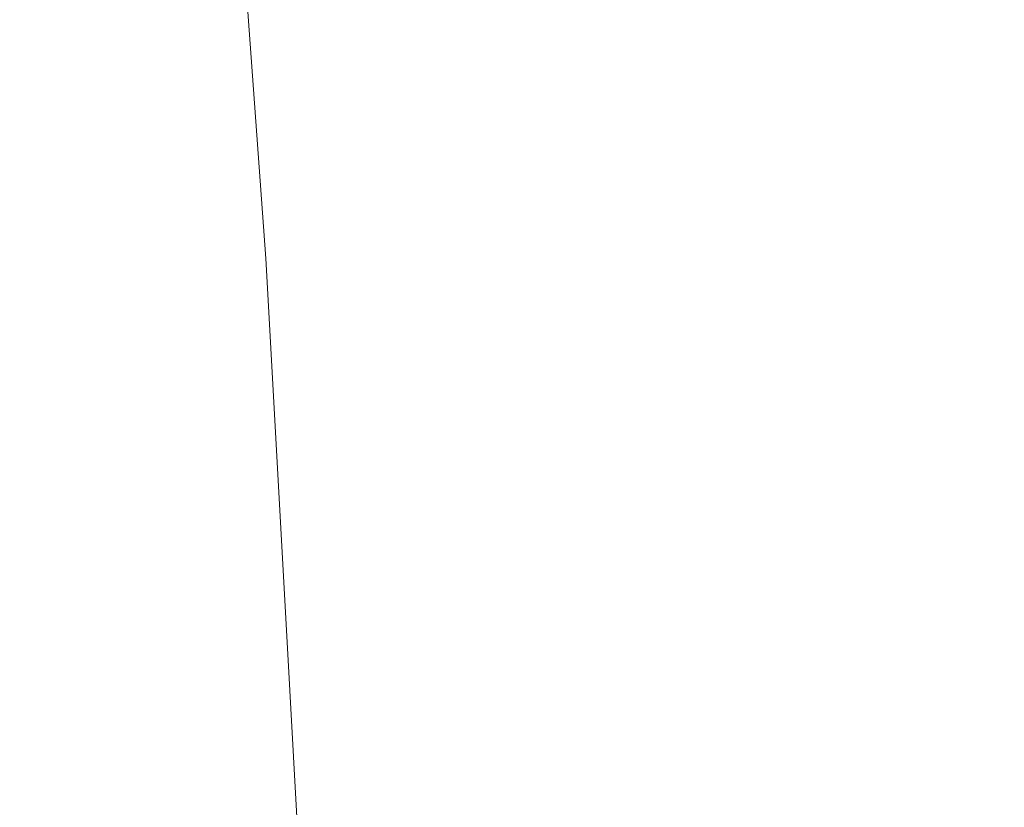
# Model space of a CAD drawing. Extents: x 20 to 1620, y -772 to -20.
# Drawn here: x 126 to 134, y -419 to -413 of the extents above; entities that cross this region are included whole.
import ezdxf

# ---------------------------------------------------------------- set-up
doc = ezdxf.new("R2010")
doc.units = 0
doc.header["$LTSCALE"] = 500
doc.header["$MEASUREMENT"] = 0
doc.layers.add('EXC-CERAMIKA', color=7, linetype='Continuous')
doc.layers.add('EXC-CHROM', color=7, linetype='Continuous')

msp = doc.modelspace()

# ---------------------------------------------------------------- linework, layer by layer
at = {"layer": 'EXC-CERAMIKA', "lineweight": 0, "invisible_edges": 15}
for points in [[(124.6504, -420.1532, 239.921), (131.2398, -396.0012, 199.2946), (124.2652, -396.0012, 239.9913), (124.6504, -420.1532, 239.921)], [(131.2398, -396.0012, 199.2946), (124.6504, -420.1532, 239.921), (131.6302, -419.9526, 199.196), (131.2398, -396.0012, 199.2946)], [(131.6302, -419.9526, 199.196), (138.4817, -396.0012, 159.6189), (131.2398, -396.0012, 199.2946), (131.6302, -419.9526, 199.196)], [(138.4817, -396.0012, 159.6189), (131.6302, -419.9526, 199.196), (138.878, -419.7282, 159.4953), (138.4817, -396.0012, 159.6189)]]:
    msp.add_3dface(points, dxfattribs=at)
at = {"layer": 'EXC-CHROM', "lineweight": 0}
for points, invisible_edges in [([(132.6762, -409.7834, 351.3898), (132.1183, -412.6953, 354.5827), (132.369, -413.3892, 353.0167), (132.6762, -409.7834, 351.3898)], 15), ([(132.369, -413.3892, 353.0167), (132.9021, -410.0945, 349.9778), (132.6762, -409.7834, 351.3898), (132.369, -413.3892, 353.0167)], 15), ([(132.9021, -410.0945, 349.9778), (132.369, -413.3892, 353.0167), (132.6353, -413.9463, 351.3536), (132.9021, -410.0945, 349.9778)], 15), ([(132.6353, -413.9463, 351.3536), (133.1073, -410.7747, 348.6984), (132.9021, -410.0945, 349.9778), (132.6353, -413.9463, 351.3536)], 15), ([(131.7072, -410.4039, 357.1475), (131.0128, -412.0177, 360.9984), (131.2203, -413.5701, 359.6874), (131.7072, -410.4039, 357.1475)], 15), ([(131.2203, -413.5701, 359.6874), (131.9039, -411.6304, 355.9193), (131.7072, -410.4039, 357.1475), (131.2203, -413.5701, 359.6874)], 15), ([(132.8182, -412.8047, 313.5738), (131.4104, -411.1335, 311.4463), (133.0953, -410.5911, 312.0859), (132.8182, -412.8047, 313.5738)], 15), ([(133.0953, -410.5911, 312.0859), (134.2917, -412.516, 314.3117), (132.8182, -412.8047, 313.5738), (133.0953, -410.5911, 312.0859)], 15), ([(128.4067, -411.407, 372.1942), (129.0993, -413.4349, 369.7286), (128.8917, -410.7067, 371.0449), (128.4067, -411.407, 372.1942)], 15), ([(129.6104, -412.1038, 367.9836), (128.8917, -410.7067, 371.0449), (129.0993, -413.4349, 369.7286), (129.6104, -412.1038, 367.9836)], 15), ([(133.1073, -410.7747, 348.6984), (132.6353, -413.9463, 351.3536), (132.8961, -414.6012, 349.7255), (133.1073, -410.7747, 348.6984)], 15), ([(132.8961, -414.6012, 349.7255), (133.3104, -411.325, 347.4306), (133.1073, -410.7747, 348.6984), (132.8961, -414.6012, 349.7255)], 15), ([(134.2072, -411.3232, 341.8119), (134.528, -414.598, 339.5001), (134.4086, -410.7722, 340.5441), (134.2072, -411.3232, 341.8119)], 15), ([(133.7584, -411.0493, 344.6213), (133.4335, -415.2004, 346.3639), (133.7129, -415.1478, 344.6127), (133.7584, -411.0493, 344.6213)], 15), ([(133.4335, -415.2004, 346.3639), (133.7584, -411.0493, 344.6213), (133.5301, -411.2462, 346.0533), (133.4335, -415.2004, 346.3639)], 15), ([(133.7129, -415.1478, 344.6127), (133.9872, -411.2452, 343.1892), (133.7584, -411.0493, 344.6213), (133.7129, -415.1478, 344.6127)], 15), ([(131.1408, -413.1195, 312.7583), (129.5801, -411.6875, 310.7635), (131.4104, -411.1335, 311.4463), (131.1408, -413.1195, 312.7583)], 15), ([(131.4104, -411.1335, 311.4463), (132.8182, -412.8047, 313.5738), (131.1408, -413.1195, 312.7583), (131.4104, -411.1335, 311.4463)], 15), ([(133.5301, -411.2462, 346.0533), (133.1595, -415.1029, 348.0799), (133.4335, -415.2004, 346.3639), (133.5301, -411.2462, 346.0533)], 15), ([(133.1595, -415.1029, 348.0799), (133.5301, -411.2462, 346.0533), (133.3104, -411.325, 347.4306), (133.1595, -415.1029, 348.0799)], 15), ([(133.9872, -411.2452, 343.1892), (133.7129, -415.1478, 344.6127), (133.9925, -415.1993, 342.8616), (133.9872, -411.2452, 343.1892)], 15), ([(133.9925, -415.1993, 342.8616), (134.2072, -411.3232, 341.8119), (133.9872, -411.2452, 343.1892), (133.9925, -415.1993, 342.8616)], 15), ([(133.3104, -411.325, 347.4306), (132.8961, -414.6012, 349.7255), (133.1595, -415.1029, 348.0799), (133.3104, -411.325, 347.4306)], 15), ([(134.2072, -411.3232, 341.8119), (133.9925, -415.1993, 342.8616), (134.2662, -415.1008, 341.1456), (134.2072, -411.3232, 341.8119)], 15), ([(134.528, -414.598, 339.5001), (134.2072, -411.3232, 341.8119), (134.2662, -415.1008, 341.1456), (134.528, -414.598, 339.5001)], 15), ([(127.8581, -411.8302, 372.8472), (128.6193, -414.2909, 370.8299), (128.4067, -411.407, 372.1942), (127.8581, -411.8302, 372.8472)], 15), ([(129.0993, -413.4349, 369.7286), (128.4067, -411.407, 372.1942), (128.6193, -414.2909, 370.8299), (129.0993, -413.4349, 369.7286)], 15), ([(131.9039, -411.6304, 355.9193), (131.2203, -413.5701, 359.6874), (131.4548, -414.9961, 358.2166), (131.9039, -411.6304, 355.9193)], 15), ([(131.4548, -414.9961, 358.2166), (132.1183, -412.6953, 354.5827), (131.9039, -411.6304, 355.9193), (131.4548, -414.9961, 358.2166)], 15), ([(129.3253, -413.4474, 311.8982), (127.6675, -412.2163, 310.0529), (129.5801, -411.6875, 310.7635), (129.3253, -413.4474, 311.8982)], 15), ([(129.5801, -411.6875, 310.7635), (131.1408, -413.1195, 312.7583), (129.3253, -413.4474, 311.8982), (129.5801, -411.6875, 310.7635)], 15), ([(127.1461, -412.0859, 373.1802), (128.0727, -414.7828, 371.465), (127.8581, -411.8302, 372.8472), (127.1461, -412.0859, 373.1802)], 15), ([(128.6193, -414.2909, 370.8299), (127.8581, -411.8302, 372.8472), (128.0727, -414.7828, 371.465), (128.6193, -414.2909, 370.8299)], 13), ([(126.1705, -412.2841, 373.3691), (127.3616, -415.0222, 371.8115), (127.1461, -412.0859, 373.1802), (126.1705, -412.2841, 373.3691)], 15), ([(128.0727, -414.7828, 371.465), (127.1461, -412.0859, 373.1802), (127.3616, -415.0222, 371.8115), (128.0727, -414.7828, 371.465)], 15), ([(131.0128, -412.0177, 360.9984), (130.3102, -412.6035, 364.652), (130.4942, -414.6898, 363.4708), (131.0128, -412.0177, 360.9984)], 15), ([(130.4942, -414.6898, 363.4708), (131.2203, -413.5701, 359.6874), (131.0128, -412.0177, 360.9984), (130.4942, -414.6898, 363.4708)], 15), ([(129.0993, -413.4349, 369.7286), (129.786, -414.6235, 366.8449), (129.6104, -412.1038, 367.9836), (129.0993, -413.4349, 369.7286)], 15), ([(130.3102, -412.6035, 364.652), (129.6104, -412.1038, 367.9836), (129.786, -414.6235, 366.8449), (130.3102, -412.6035, 364.652)], 15), ([(127.4374, -413.7753, 311.0265), (125.7947, -412.6969, 309.3538), (127.6675, -412.2163, 310.0529), (127.4374, -413.7753, 311.0265)], 15), ([(127.6675, -412.2163, 310.0529), (129.3253, -413.4474, 311.8982), (127.4374, -413.7753, 311.0265), (127.6675, -412.2163, 310.0529)], 15), ([(125.0542, -415.1882, 372.349), (126.1705, -412.2841, 373.3691), (124.8313, -412.5341, 373.5903), (125.0542, -415.1882, 372.349)], 15), ([(126.1705, -412.2841, 373.3691), (125.0542, -415.1882, 372.349), (126.3881, -415.1202, 372.0469), (126.1705, -412.2841, 373.3691)], 15), ([(127.3616, -415.0222, 371.8115), (126.1705, -412.2841, 373.3691), (126.3881, -415.1202, 372.0469), (127.3616, -415.0222, 371.8115)], 15), ([(134.1175, -415.1709, 315.5592), (135.4956, -412.2661, 314.9388), (135.2911, -415.1031, 316.2614), (134.1175, -415.1709, 315.5592)], 15), ([(135.4956, -412.2661, 314.9388), (134.1175, -415.1709, 315.5592), (134.2917, -412.516, 314.3117), (135.4956, -412.2661, 314.9388)], 15), ([(132.681, -415.2225, 314.7257), (134.2917, -412.516, 314.3117), (134.1175, -415.1709, 315.5592), (132.681, -415.2225, 314.7257)], 15), ([(134.2917, -412.516, 314.3117), (132.681, -415.2225, 314.7257), (132.8182, -412.8047, 313.5738), (134.2917, -412.516, 314.3117)], 15), ([(129.786, -414.6235, 366.8449), (130.4942, -414.6898, 363.4708), (130.3102, -412.6035, 364.652), (129.786, -414.6235, 366.8449)], 15), ([(125.7947, -412.6969, 309.3538), (127.4374, -413.7753, 311.0265), (125.5934, -414.0878, 310.189), (125.7947, -412.6969, 309.3538)], 15), ([(132.1183, -412.6953, 354.5827), (131.4548, -414.9961, 358.2166), (131.7185, -416.219, 356.5683), (132.1183, -412.6953, 354.5827)], 15), ([(131.7185, -416.219, 356.5683), (132.369, -413.3892, 353.0167), (132.1183, -412.6953, 354.5827), (131.7185, -416.219, 356.5683)], 15), ([(132.8182, -412.8047, 313.5738), (131.0403, -415.2719, 313.805), (131.1408, -413.1195, 312.7583), (132.8182, -412.8047, 313.5738)], 15), ([(131.0403, -415.2719, 313.805), (132.8182, -412.8047, 313.5738), (132.681, -415.2225, 314.7257), (131.0403, -415.2719, 313.805)], 15), ([(131.1408, -413.1195, 312.7583), (129.254, -415.3328, 312.8412), (129.3253, -413.4474, 311.8982), (131.1408, -413.1195, 312.7583)], 15), ([(129.254, -415.3328, 312.8412), (131.1408, -413.1195, 312.7583), (131.0403, -415.2719, 313.805), (129.254, -415.3328, 312.8412)], 15), ([(132.369, -413.3892, 353.0167), (131.7185, -416.219, 356.5683), (132.0138, -417.162, 354.7248), (132.369, -413.3892, 353.0167)], 15), ([(132.0138, -417.162, 354.7248), (132.6353, -413.9463, 351.3536), (132.369, -413.3892, 353.0167), (132.0138, -417.162, 354.7248)], 15), ([(127.381, -415.4192, 311.8784), (129.3253, -413.4474, 311.8982), (129.254, -415.3328, 312.8412), (127.381, -415.4192, 311.8784)], 15), ([(129.3253, -413.4474, 311.8982), (127.381, -415.4192, 311.8784), (127.4374, -413.7753, 311.0265), (129.3253, -413.4474, 311.8982)], 15), ([(128.6193, -414.2909, 370.8299), (129.2744, -416.2277, 368.5654), (129.0993, -413.4349, 369.7286), (128.6193, -414.2909, 370.8299)], 15), ([(129.786, -414.6235, 366.8449), (129.0993, -413.4349, 369.7286), (129.2744, -416.2277, 368.5654), (129.786, -414.6235, 366.8449)], 15), ([(131.2203, -413.5701, 359.6874), (130.4942, -414.6898, 363.4708), (130.7098, -416.6006, 362.095), (131.2203, -413.5701, 359.6874)], 15), ([(130.7098, -416.6006, 362.095), (131.4548, -414.9961, 358.2166), (131.2203, -413.5701, 359.6874), (130.7098, -416.6006, 362.095)], 15), ([(125.5417, -415.5251, 310.9659), (127.4374, -413.7753, 311.0265), (127.381, -415.4192, 311.8784), (125.5417, -415.5251, 310.9659)], 15), ([(127.4374, -413.7753, 311.0265), (125.5417, -415.5251, 310.9659), (125.5934, -414.0878, 310.189), (127.4374, -413.7753, 311.0265)], 15), ([(132.6353, -413.9463, 351.3536), (132.0138, -417.162, 354.7248), (132.3269, -417.926, 352.7697), (132.6353, -413.9463, 351.3536)], 15), ([(132.3269, -417.926, 352.7697), (132.8961, -414.6012, 349.7255), (132.6353, -413.9463, 351.3536), (132.3269, -417.926, 352.7697)], 15), ([(128.0727, -414.7828, 371.465), (128.7909, -417.2585, 369.6525), (128.6193, -414.2909, 370.8299), (128.0727, -414.7828, 371.465)], 15), ([(129.2744, -416.2277, 368.5654), (128.6193, -414.2909, 370.8299), (128.7909, -417.2585, 369.6525), (129.2744, -416.2277, 368.5654)], 15), ([(132.8961, -414.6012, 349.7255), (132.3269, -417.926, 352.7697), (132.6444, -418.6122, 350.7866), (132.8961, -414.6012, 349.7255)], 15), ([(132.6444, -418.6122, 350.7866), (133.1595, -415.1029, 348.0799), (132.8961, -414.6012, 349.7255), (132.6444, -418.6122, 350.7866)], 15), ([(134.2662, -415.1008, 341.1456), (134.6195, -418.6085, 338.4109), (134.528, -414.598, 339.5001), (134.2662, -415.1008, 341.1456)], 15), ([(129.2744, -416.2277, 368.5654), (129.9696, -417.058, 365.6422), (129.786, -414.6235, 366.8449), (129.2744, -416.2277, 368.5654)], 15), ([(130.4942, -414.6898, 363.4708), (129.786, -414.6235, 366.8449), (129.9696, -417.058, 365.6422), (130.4942, -414.6898, 363.4708)], 15), ([(129.9696, -417.058, 365.6422), (130.7098, -416.6006, 362.095), (130.4942, -414.6898, 363.4708), (129.9696, -417.058, 365.6422)], 15), ([(127.3616, -415.0222, 371.8115), (128.2417, -417.8392, 370.2913), (128.0727, -414.7828, 371.465), (127.3616, -415.0222, 371.8115)], 15), ([(128.7909, -417.2585, 369.6525), (128.0727, -414.7828, 371.465), (128.2417, -417.8392, 370.2913), (128.7909, -417.2585, 369.6525)], 13), ([(131.4548, -414.9961, 358.2166), (130.7098, -416.6006, 362.095), (130.9748, -418.2639, 360.4255), (131.4548, -414.9961, 358.2166)], 15), ([(130.9748, -418.2639, 360.4255), (131.7185, -416.219, 356.5683), (131.4548, -414.9961, 358.2166), (130.9748, -418.2639, 360.4255)], 15), ([(126.3881, -415.1202, 372.0469), (127.533, -418.0928, 370.6673), (127.3616, -415.0222, 371.8115), (126.3881, -415.1202, 372.0469)], 15), ([(128.2417, -417.8392, 370.2913), (127.3616, -415.0222, 371.8115), (127.533, -418.0928, 370.6673), (128.2417, -417.8392, 370.2913)], 15), ([(133.1595, -415.1029, 348.0799), (132.6444, -418.6122, 350.7866), (132.9679, -419.1182, 348.765), (133.1595, -415.1029, 348.0799)], 15), ([(132.9679, -419.1182, 348.765), (133.4335, -415.2004, 346.3639), (133.1595, -415.1029, 348.0799), (132.9679, -419.1182, 348.765)], 15), ([(133.9925, -415.1993, 342.8616), (134.2977, -419.1157, 340.4325), (134.2662, -415.1008, 341.1456), (133.9925, -415.1993, 342.8616)], 15), ([(133.9962, -417.9082, 316.5355), (135.2911, -415.1031, 316.2614), (135.1249, -418.0796, 317.3403), (133.9962, -417.9082, 316.5355)], 15), ([(135.2911, -415.1031, 316.2614), (133.9962, -417.9082, 316.5355), (134.1175, -415.1709, 315.5592), (135.2911, -415.1031, 316.2614)], 15), ([(134.6195, -418.6085, 338.4109), (134.2662, -415.1008, 341.1456), (134.2977, -419.1157, 340.4325), (134.6195, -418.6085, 338.4109)], 15), ([(125.2431, -417.9249, 371.3818), (126.3881, -415.1202, 372.0469), (125.0542, -415.1882, 372.349), (125.2431, -417.9249, 371.3818)], 15), ([(126.3881, -415.1202, 372.0469), (125.2431, -417.9249, 371.3818), (126.5662, -418.0959, 370.9681), (126.3881, -415.1202, 372.0469)], 15), ([(127.533, -418.0928, 370.6673), (126.3881, -415.1202, 372.0469), (126.5662, -418.0959, 370.9681), (127.533, -418.0928, 370.6673)], 15), ([(132.6135, -417.6545, 315.596), (134.1175, -415.1709, 315.5592), (133.9962, -417.9082, 316.5355), (132.6135, -417.6545, 315.596)], 15), ([(134.1175, -415.1709, 315.5592), (132.6135, -417.6545, 315.596), (132.681, -415.2225, 314.7257), (134.1175, -415.1709, 315.5592)], 15), ([(133.2987, -419.3417, 346.6942), (133.7129, -415.1478, 344.6127), (133.4335, -415.2004, 346.3639), (133.2987, -419.3417, 346.6942)], 15), ([(133.7129, -415.1478, 344.6127), (133.2987, -419.3417, 346.6942), (133.6332, -419.3826, 344.5987), (133.7129, -415.1478, 344.6127)], 15), ([(133.9676, -419.3405, 342.5033), (133.7129, -415.1478, 344.6127), (133.6332, -419.3826, 344.5987), (133.9676, -419.3405, 342.5033)], 15), ([(133.7129, -415.1478, 344.6127), (133.9676, -419.3405, 342.5033), (133.9925, -415.1993, 342.8616), (133.7129, -415.1478, 344.6127)], 15), ([(131.0403, -415.2719, 313.805), (129.2788, -417.1953, 313.5935), (129.254, -415.3328, 312.8412), (131.0403, -415.2719, 313.805)], 15), ([(129.2788, -417.1953, 313.5935), (131.0403, -415.2719, 313.805), (131.0263, -417.4103, 314.6051), (129.2788, -417.1953, 313.5935)], 15), ([(132.681, -415.2225, 314.7257), (131.0263, -417.4103, 314.6051), (131.0403, -415.2719, 313.805), (132.681, -415.2225, 314.7257)], 15), ([(131.0263, -417.4103, 314.6051), (132.681, -415.2225, 314.7257), (132.6135, -417.6545, 315.596), (131.0263, -417.4103, 314.6051)], 15), ([(133.4335, -415.2004, 346.3639), (132.9679, -419.1182, 348.765), (133.2987, -419.3417, 346.6942), (133.4335, -415.2004, 346.3639)], 15), ([(134.2977, -419.1157, 340.4325), (133.9925, -415.1993, 342.8616), (133.9676, -419.3405, 342.5033), (134.2977, -419.1157, 340.4325)], 15), ([(129.254, -415.3328, 312.8412), (127.4149, -417.0299, 312.5922), (127.381, -415.4192, 311.8784), (129.254, -415.3328, 312.8412)], 15), ([(127.4149, -417.0299, 312.5922), (129.254, -415.3328, 312.8412), (129.2788, -417.1953, 313.5935), (127.4149, -417.0299, 312.5922)], 15), ([(127.381, -415.4192, 311.8784), (125.5791, -416.9148, 311.6532), (125.5417, -415.5251, 310.9659), (127.381, -415.4192, 311.8784)], 15), ([(125.5791, -416.9148, 311.6532), (127.381, -415.4192, 311.8784), (127.4149, -417.0299, 312.5922), (125.5791, -416.9148, 311.6532)], 15), ([(128.7909, -417.2585, 369.6525), (129.4549, -418.9382, 367.3493), (129.2744, -416.2277, 368.5654), (128.7909, -417.2585, 369.6525)], 15), ([(129.9696, -417.058, 365.6422), (129.2744, -416.2277, 368.5654), (129.4549, -418.9382, 367.3493), (129.9696, -417.058, 365.6422)], 15), ([(131.7185, -416.219, 356.5683), (130.9748, -418.2639, 360.4255), (131.2812, -419.6744, 358.5071), (131.7185, -416.219, 356.5683)], 15), ([(131.2812, -419.6744, 358.5071), (132.0138, -417.162, 354.7248), (131.7185, -416.219, 356.5683), (131.2812, -419.6744, 358.5071)], 15), ([(130.7098, -416.6006, 362.095), (129.9696, -417.058, 365.6422), (130.1909, -419.2866, 364.2105), (130.7098, -416.6006, 362.095)], 15), ([(130.1909, -419.2866, 364.2105), (130.9748, -418.2639, 360.4255), (130.7098, -416.6006, 362.095), (130.1909, -419.2866, 364.2105)], 15), ([(127.4149, -417.0299, 312.5922), (125.6451, -418.1621, 312.2194), (125.5791, -416.9148, 311.6532), (127.4149, -417.0299, 312.5922)], 15), ([(125.6451, -418.1621, 312.2194), (127.4149, -417.0299, 312.5922), (127.4558, -418.4893, 313.1511), (125.6451, -418.1621, 312.2194)], 15), ([(129.2788, -417.1953, 313.5935), (127.4558, -418.4893, 313.1511), (127.4149, -417.0299, 312.5922), (129.2788, -417.1953, 313.5935)], 15), ([(129.4549, -418.9382, 367.3493), (130.1909, -419.2866, 364.2105), (129.9696, -417.058, 365.6422), (129.4549, -418.9382, 367.3493)], 15), ([(127.4558, -418.4893, 313.1511), (129.2788, -417.1953, 313.5935), (129.312, -418.8868, 314.1558), (127.4558, -418.4893, 313.1511)], 15), ([(131.0263, -417.4103, 314.6051), (129.312, -418.8868, 314.1558), (129.2788, -417.1953, 313.5935), (131.0263, -417.4103, 314.6051)], 15), ([(132.0138, -417.162, 354.7248), (131.2812, -419.6744, 358.5071), (131.6214, -420.8269, 356.3843), (132.0138, -417.162, 354.7248)], 15), ([(131.6214, -420.8269, 356.3843), (132.3269, -417.926, 352.7697), (132.0138, -417.162, 354.7248), (131.6214, -420.8269, 356.3843)], 15), ([(128.2417, -417.8392, 370.2913), (128.9658, -420.1466, 368.4293), (128.7909, -417.2585, 369.6525), (128.2417, -417.8392, 370.2913)], 15), ([(129.4549, -418.9382, 367.3493), (128.7909, -417.2585, 369.6525), (128.9658, -420.1466, 368.4293), (129.4549, -418.9382, 367.3493)], 15), ([(129.312, -418.8868, 314.1558), (131.0263, -417.4103, 314.6051), (131.0166, -419.3545, 315.1771), (129.312, -418.8868, 314.1558)], 15), ([(132.6135, -417.6545, 315.596), (131.0166, -419.3545, 315.1771), (131.0263, -417.4103, 314.6051), (132.6135, -417.6545, 315.596)], 15), ([(131.0166, -419.3545, 315.1771), (132.6135, -417.6545, 315.596), (132.5456, -419.9108, 316.2393), (131.0166, -419.3545, 315.1771)], 15), ([(133.9962, -417.9082, 316.5355), (132.5456, -419.9108, 316.2393), (132.6135, -417.6545, 315.596), (133.9962, -417.9082, 316.5355)], 15), ([(127.533, -418.0928, 370.6673), (128.412, -420.8369, 369.0836), (128.2417, -417.8392, 370.2913), (127.533, -418.0928, 370.6673)], 15), ([(128.9658, -420.1466, 368.4293), (128.2417, -417.8392, 370.2913), (128.412, -420.8369, 369.0836), (128.9658, -420.1466, 368.4293)], 13), ([(125.3872, -420.5906, 370.5527), (126.5662, -418.0959, 370.9681), (125.2431, -417.9249, 371.3818), (125.3872, -420.5906, 370.5527)], 15), ([(132.3269, -417.926, 352.7697), (131.6214, -420.8269, 356.3843), (131.9832, -421.7603, 354.1269), (132.3269, -417.926, 352.7697)], 15), ([(131.9832, -421.7603, 354.1269), (132.6444, -418.6122, 350.7866), (132.3269, -417.926, 352.7697), (131.9832, -421.7603, 354.1269)], 15), ([(132.5456, -419.9108, 316.2393), (133.9962, -417.9082, 316.5355), (133.8753, -420.5743, 317.3667), (132.5456, -419.9108, 316.2393)], 15), ([(135.1249, -418.0796, 317.3403), (133.8753, -420.5743, 317.3667), (133.9962, -417.9082, 316.5355), (135.1249, -418.0796, 317.3403)], 15), ([(126.5662, -418.0959, 370.9681), (125.3872, -420.5906, 370.5527), (126.7313, -421.092, 369.933), (126.5662, -418.0959, 370.9681)], 15), ([(126.5662, -418.0959, 370.9681), (127.7034, -421.163, 369.5141), (127.533, -418.0928, 370.6673), (126.5662, -418.0959, 370.9681)], 15), ([(127.7034, -421.163, 369.5141), (126.5662, -418.0959, 370.9681), (126.7313, -421.092, 369.933), (127.7034, -421.163, 369.5141)], 15), ([(128.412, -420.8369, 369.0836), (127.533, -418.0928, 370.6673), (127.7034, -421.163, 369.5141), (128.412, -420.8369, 369.0836)], 15), ([(133.8753, -420.5743, 317.3667), (135.1249, -418.0796, 317.3403), (134.9598, -421.0763, 318.3736), (133.8753, -420.5743, 317.3667)], 15), ([(127.4558, -418.4893, 313.1511), (125.6281, -419.1763, 312.6216), (125.6451, -418.1621, 312.2194), (127.4558, -418.4893, 313.1511)], 15), ([(130.9748, -418.2639, 360.4255), (130.1909, -419.2866, 364.2105), (130.4792, -421.1888, 362.3853), (130.9748, -418.2639, 360.4255)], 15), ([(130.4792, -421.1888, 362.3853), (131.2812, -419.6744, 358.5071), (130.9748, -418.2639, 360.4255), (130.4792, -421.1888, 362.3853)], 15), ([(125.6281, -419.1763, 312.6216), (127.4558, -418.4893, 313.1511), (127.4202, -419.6791, 313.5388), (125.6281, -419.1763, 312.6216)], 15), ([(129.312, -418.8868, 314.1558), (127.4202, -419.6791, 313.5388), (127.4558, -418.4893, 313.1511), (129.312, -418.8868, 314.1558)], 15), ([(132.6444, -418.6122, 350.7866), (131.9832, -421.7603, 354.1269), (132.3551, -422.5135, 351.8049), (132.6444, -418.6122, 350.7866)], 15), ([(132.3551, -422.5135, 351.8049), (132.9679, -419.1182, 348.765), (132.6444, -418.6122, 350.7866), (132.3551, -422.5135, 351.8049)], 15), ([(134.2977, -419.1157, 340.4325), (134.6619, -422.509, 337.3508), (134.6195, -418.6085, 338.4109), (134.2977, -419.1157, 340.4325)], 15), ([(127.4202, -419.6791, 313.5388), (129.312, -418.8868, 314.1558), (129.2661, -420.2587, 314.5288), (127.4202, -419.6791, 313.5388)], 15), ([(128.9658, -420.1466, 368.4293), (129.6787, -421.4198, 365.8746), (129.4549, -418.9382, 367.3493), (128.9658, -420.1466, 368.4293)], 15), ([(131.0166, -419.3545, 315.1771), (129.2661, -420.2587, 314.5288), (129.312, -418.8868, 314.1558), (131.0166, -419.3545, 315.1771)], 15), ([(130.1909, -419.2866, 364.2105), (129.4549, -418.9382, 367.3493), (129.6787, -421.4198, 365.8746), (130.1909, -419.2866, 364.2105)], 15), ([(132.9679, -419.1182, 348.765), (132.3551, -422.5135, 351.8049), (132.735, -423.0586, 349.4302), (132.9679, -419.1182, 348.765)], 15), ([(132.735, -423.0586, 349.4302), (133.2987, -419.3417, 346.6942), (132.9679, -419.1182, 348.765), (132.735, -423.0586, 349.4302)], 15), ([(133.9676, -419.3405, 342.5033), (134.2838, -423.0557, 339.7255), (134.2977, -419.1157, 340.4325), (133.9676, -419.3405, 342.5033)], 15), ([(134.6619, -422.509, 337.3508), (134.2977, -419.1157, 340.4325), (134.2838, -423.0557, 339.7255), (134.6619, -422.509, 337.3508)], 15), ([(125.6281, -419.1763, 312.6216), (127.2247, -420.4812, 313.7386), (125.4165, -419.8665, 312.8173), (125.6281, -419.1763, 312.6216)], 15), ([(127.2247, -420.4812, 313.7386), (125.6281, -419.1763, 312.6216), (127.4202, -419.6791, 313.5388), (127.2247, -420.4812, 313.7386)], 15), ([(129.6787, -421.4198, 365.8746), (130.4792, -421.1888, 362.3853), (130.1909, -419.2866, 364.2105), (129.6787, -421.4198, 365.8746)], 15), ([(129.2661, -420.2587, 314.5288), (131.0166, -419.3545, 315.1771), (130.9285, -420.9243, 315.5397), (129.2661, -420.2587, 314.5288)], 15), ([(132.5456, -419.9108, 316.2393), (130.9285, -420.9243, 315.5397), (131.0166, -419.3545, 315.1771), (132.5456, -419.9108, 316.2393)], 15), ([(133.2987, -419.3417, 346.6942), (132.735, -423.0586, 349.4302), (133.1211, -423.3676, 347.0142), (133.2987, -419.3417, 346.6942)], 15), ([(133.1211, -423.3676, 347.0142), (133.6332, -419.3826, 344.5987), (133.2987, -419.3417, 346.6942), (133.1211, -423.3676, 347.0142)], 15), ([(133.6332, -419.3826, 344.5987), (133.8987, -423.366, 342.1414), (133.9676, -419.3405, 342.5033), (133.6332, -419.3826, 344.5987)], 15), ([(134.2838, -423.0557, 339.7255), (133.9676, -419.3405, 342.5033), (133.8987, -423.366, 342.1414), (134.2838, -423.0557, 339.7255)], 15), ([(133.6332, -419.3826, 344.5987), (133.1211, -423.3676, 347.0142), (133.51, -423.4625, 344.5778), (133.6332, -419.3826, 344.5987)], 15), ([(133.8987, -423.366, 342.1414), (133.6332, -419.3826, 344.5987), (133.51, -423.4625, 344.5778), (133.8987, -423.366, 342.1414)], 15)]:
    msp.add_3dface(points, dxfattribs=dict(at, invisible_edges=invisible_edges))

doc.saveas('drawing.dxf')
